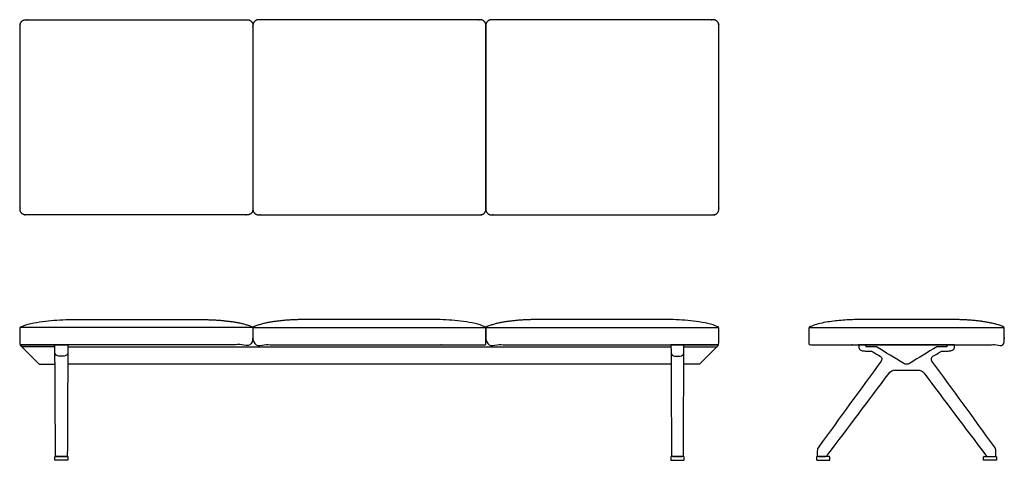
# Model space of a CAD drawing. Units: inches. Extents: x -47 to 85, y 0 to 59.
import ezdxf

# ---------------------------------------------------------------- set-up
doc = ezdxf.new("R2010")
doc.units = ezdxf.units.IN
doc.header["$MEASUREMENT"] = 0
doc.layers.get('0').update_dxf_attribs({"color": 18, "true_color": 0x000000})

msp = doc.modelspace()

# ---------------------------------------------------------------- linework, layer by layer
for p, q in [((-15.54, 17.71), (-46.46, 17.71)), ((-15.46, 17.71), (15.46, 17.71)), ((15.54, 17.71), (46.46, 17.71))]:
    msp.add_line(p, q)
at = {"color": 18, "lineweight": -3, "true_color": 0x000000}
for p, q in [((-41.86, 15.13), (-46.27, 15.13)), ((-40.14, 15.13), (40.14, 15.13)), ((41.86, 15.13), (46.27, 15.13)), ((-43.94, 12.79), (-41.85, 12.79)), ((40.15, 12.79), (-40.15, 12.79)), ((43.94, 12.79), (41.85, 12.79))]:
    msp.add_line(p, q, dxfattribs=at)
msp.add_lwpolyline([(58.54, 17.71), (84.46, 17.71)])
for points in [[(-16.25, 58.69), (-31, 58.69), (-45.75, 58.69), (-46.5, 58.69), (-46.5, 57.94), (-46.5, 45.69), (-46.5, 33.44), (-46.5, 32.69), (-45.75, 32.69), (-31, 32.69), (-16.25, 32.69), (-15.5, 32.69), (-15.5, 33.44), (-15.5, 45.69), (-15.5, 57.94), (-15.5, 58.69), (-16.25, 58.69)], [(-14.75, 58.69), (0, 58.69), (14.75, 58.69), (15.5, 58.69), (15.5, 57.94), (15.5, 45.69), (15.5, 33.44), (15.5, 32.69), (14.75, 32.69), (0, 32.69), (-14.75, 32.69), (-15.5, 32.69), (-15.5, 33.44), (-15.5, 45.69), (-15.5, 57.94), (-15.5, 58.69), (-14.75, 58.69)], [(16.25, 58.69), (31, 58.69), (45.75, 58.69), (46.5, 58.69), (46.5, 57.94), (46.5, 45.69), (46.5, 33.44), (46.5, 32.69), (45.75, 32.69), (31, 32.69), (16.25, 32.69), (15.5, 32.69), (15.5, 33.44), (15.5, 45.69), (15.5, 57.94), (15.5, 58.69), (16.25, 58.69)]]:
    msp.add_rational_spline(points, [1, 1, 1, 0.707106781187, 1, 1, 1, 0.707106781187, 1, 1, 1, 0.707106781187, 1, 1, 1, 0.707106781187, 1], degree=2, knots=[139.784294, 139.784294, 139.784294, 169.284295, 169.284295, 170.462392, 170.462392, 194.962392, 194.962392, 196.14049, 196.14049, 225.64049, 225.64049, 226.818587, 226.818587, 251.318588, 251.318588, 252.496685, 252.496685, 252.496685])
for points, weights, degree, knots in [([(-15.66, 17.81), (-16.45, 18.14), (-18.14, 18.5), (-20.72, 18.75), (-22.44, 18.75), (-23.3, 18.75), (-28.43, 18.75), (-33.57, 18.75), (-38.7, 18.75), (-39.56, 18.75), (-41.28, 18.75), (-43.86, 18.5), (-45.55, 18.14), (-46.34, 17.81), (-46.45, 17.77), (-46.5, 17.67), (-46.5, 17.55), (-46.5, 16.86), (-46.5, 16.16), (-46.5, 15.47), (-46.5, 15.42), (-46.47, 15.39), (-46.42, 15.39), (-36.14, 15.39), (-25.86, 15.39), (-15.58, 15.39), (-15.53, 15.39), (-15.5, 15.42), (-15.5, 15.47), (-15.5, 16.16), (-15.5, 16.86), (-15.5, 17.55), (-15.5, 17.67), (-15.55, 17.77), (-15.66, 17.81)], [1, 1, 1, 1, 1, 1, 1, 1, 1, 1, 1, 1, 1, 1, 1, 1, 1, 1, 1, 1, 0.804737854124, 0.804737854124, 1, 1, 1, 1, 0.804737854124, 0.804737854124, 1, 1, 1, 1, 1, 1, 1], 3, [51.837196, 51.837196, 51.837196, 51.837196, 52.837196, 53.837196, 54.837196, 54.837196, 54.837196, 70.237196, 70.237196, 70.237196, 71.237196, 72.237196, 73.237196, 73.237196, 73.237196, 74.237196, 74.237196, 74.237196, 76.325859, 76.325859, 76.325859, 76.451522, 76.451522, 76.451522, 111.073173, 111.073173, 111.073173, 111.198837, 111.198837, 111.198837, 113.2875, 113.2875, 113.2875, 114.2875, 114.2875, 114.2875, 114.2875]), ([(-15.34, 17.81), (-14.55, 18.14), (-12.86, 18.5), (-10.28, 18.75), (-8.56, 18.75), (-7.7, 18.75), (-2.57, 18.75), (2.57, 18.75), (7.7, 18.75), (8.56, 18.75), (10.28, 18.75), (12.86, 18.5), (14.55, 18.14), (15.34, 17.81), (15.45, 17.77), (15.5, 17.67), (15.5, 17.55), (15.5, 16.86), (15.5, 16.16), (15.5, 15.47), (15.5, 15.42), (15.47, 15.39), (15.42, 15.39), (5.14, 15.39), (-5.14, 15.39), (-15.42, 15.39), (-15.47, 15.39), (-15.5, 15.42), (-15.5, 15.47), (-15.5, 16.16), (-15.5, 16.86), (-15.5, 17.55), (-15.5, 17.67), (-15.45, 17.77), (-15.34, 17.81)], [1, 1, 1, 1, 1, 1, 1, 1, 1, 1, 1, 1, 1, 1, 1, 1, 1, 1, 1, 1, 0.804737854124, 0.804737854124, 1, 1, 1, 1, 0.804737854124, 0.804737854124, 1, 1, 1, 1, 1, 1, 1], 3, [51.837196, 51.837196, 51.837196, 51.837196, 52.837196, 53.837196, 54.837196, 54.837196, 54.837196, 70.237196, 70.237196, 70.237196, 71.237196, 72.237196, 73.237196, 73.237196, 73.237196, 74.237196, 74.237196, 74.237196, 76.325859, 76.325859, 76.325859, 76.451522, 76.451522, 76.451522, 111.073173, 111.073173, 111.073173, 111.198837, 111.198837, 111.198837, 113.2875, 113.2875, 113.2875, 114.2875, 114.2875, 114.2875, 114.2875]), ([(15.66, 17.81), (16.45, 18.14), (18.14, 18.5), (20.72, 18.75), (22.44, 18.75), (23.3, 18.75), (28.43, 18.75), (33.57, 18.75), (38.7, 18.75), (39.56, 18.75), (41.28, 18.75), (43.86, 18.5), (45.55, 18.14), (46.34, 17.81), (46.45, 17.77), (46.5, 17.67), (46.5, 17.55), (46.5, 16.86), (46.5, 16.16), (46.5, 15.47), (46.5, 15.42), (46.47, 15.39), (46.42, 15.39), (36.14, 15.39), (25.86, 15.39), (15.58, 15.39), (15.53, 15.39), (15.5, 15.42), (15.5, 15.47), (15.5, 16.16), (15.5, 16.86), (15.5, 17.55), (15.5, 17.67), (15.55, 17.77), (15.66, 17.81)], [1, 1, 1, 1, 1, 1, 1, 1, 1, 1, 1, 1, 1, 1, 1, 1, 1, 1, 1, 1, 0.804737854124, 0.804737854124, 1, 1, 1, 1, 0.804737854124, 0.804737854124, 1, 1, 1, 1, 1, 1, 1], 3, [51.837196, 51.837196, 51.837196, 51.837196, 52.837196, 53.837196, 54.837196, 54.837196, 54.837196, 70.237196, 70.237196, 70.237196, 71.237196, 72.237196, 73.237196, 73.237196, 73.237196, 74.237196, 74.237196, 74.237196, 76.325859, 76.325859, 76.325859, 76.451522, 76.451522, 76.451522, 111.073173, 111.073173, 111.073173, 111.198837, 111.198837, 111.198837, 113.2875, 113.2875, 113.2875, 114.2875, 114.2875, 114.2875, 114.2875]), ([(84.34, 17.81), (84.45, 17.77), (84.5, 17.67), (84.5, 17.55), (84.5, 16.86), (84.5, 16.16), (84.5, 15.47), (84.5, 15.42), (84.47, 15.39), (84.42, 15.39), (75.81, 15.39), (67.19, 15.39), (58.58, 15.39), (58.53, 15.39), (58.5, 15.42), (58.5, 15.47), (58.5, 16.16), (58.5, 16.86), (58.5, 17.55), (58.5, 17.67), (58.55, 17.77), (58.66, 17.81), (59.45, 18.14), (61.14, 18.5), (63.72, 18.75), (65.44, 18.75), (66.3, 18.75), (69.77, 18.75), (73.23, 18.75), (76.7, 18.75), (77.56, 18.75), (79.28, 18.75), (81.86, 18.5), (83.55, 18.14), (84.34, 17.81)], [1, 1, 1, 1, 1, 1, 1, 0.804737854124, 0.804737854124, 1, 1, 1, 1, 0.804737854124, 0.804737854124, 1, 1, 1, 1, 1, 1, 1, 1, 1, 1, 1, 1, 1, 1, 1, 1, 1, 1, 1, 1], 3, [16.4, 16.4, 16.4, 16.4, 17.4, 17.4, 17.4, 19.488663, 19.488663, 19.488663, 19.614327, 19.614327, 19.614327, 48.622869, 48.622869, 48.622869, 48.748533, 48.748533, 48.748533, 50.837196, 50.837196, 50.837196, 51.837196, 51.837196, 51.837196, 52.837196, 53.837196, 54.837196, 54.837196, 54.837196, 65.237196, 65.237196, 65.237196, 66.237196, 67.237196, 68.237196, 68.237196, 68.237196, 68.237196]), ([(-40.13, 0.42), (-40.13, 0.45), (-40.15, 0.48), (-40.17, 0.5), (-40.21, 0.5), (-41, 0.5), (-41.79, 0.5), (-41.83, 0.5), (-41.85, 0.48), (-41.88, 0.45), (-41.88, 0.42), (-41.88, 0.25), (-41.88, 0.09), (-41.88, 0.05), (-41.85, 0.02), (-41.83, 0), (-41.79, 0), (-41, 0), (-40.21, 0), (-40.17, 0), (-40.15, 0.02), (-40.13, 0.05), (-40.13, 0.09), (-40.13, 0.25), (-40.13, 0.42)], [1, 0.853553390593, 0.853553390593, 0.853553390593, 1, 1, 1, 0.853553390593, 0.853553390593, 0.853553390593, 1, 1, 1, 0.853553390593, 0.853553390593, 0.853553390593, 1, 1, 1, 0.853553390593, 0.853553390593, 0.853553390593, 1, 1, 1], 2, [0.470833, 0.470833, 0.470833, 0.541249, 0.541249, 0.611665, 0.611665, 2.191665, 2.191665, 2.262082, 2.262082, 2.332498, 2.332498, 2.662498, 2.662498, 2.732914, 2.732914, 2.80333, 2.80333, 4.38333, 4.38333, 4.453747, 4.453747, 4.524163, 4.524163, 4.854163, 4.854163, 4.854163]), ([(40.13, 0.42), (40.13, 0.45), (40.15, 0.48), (40.17, 0.5), (40.21, 0.5), (41, 0.5), (41.79, 0.5), (41.83, 0.5), (41.85, 0.48), (41.88, 0.45), (41.88, 0.42), (41.88, 0.25), (41.88, 0.09), (41.88, 0.05), (41.85, 0.02), (41.83, 0), (41.79, 0), (41, 0), (40.21, 0), (40.17, 0), (40.15, 0.02), (40.13, 0.05), (40.13, 0.09), (40.13, 0.25), (40.13, 0.42)], [1, 0.853553390593, 0.853553390593, 0.853553390593, 1, 1, 1, 0.853553390593, 0.853553390593, 0.853553390593, 1, 1, 1, 0.853553390593, 0.853553390593, 0.853553390593, 1, 1, 1, 0.853553390593, 0.853553390593, 0.853553390593, 1, 1, 1], 2, [0.470833, 0.470833, 0.470833, 0.541249, 0.541249, 0.611665, 0.611665, 2.191665, 2.191665, 2.262082, 2.262082, 2.332498, 2.332498, 2.662498, 2.662498, 2.732914, 2.732914, 2.80333, 2.80333, 4.38333, 4.38333, 4.453747, 4.453747, 4.524163, 4.524163, 4.854163, 4.854163, 4.854163]), ([(59.52, 0.42), (59.52, 0.45), (59.55, 0.48), (59.57, 0.5), (59.61, 0.5), (60.4, 0.5), (61.19, 0.5), (61.22, 0.5), (61.25, 0.48), (61.27, 0.45), (61.27, 0.42), (61.27, 0.25), (61.27, 0.09), (61.27, 0.05), (61.25, 0.02), (61.22, 0), (61.19, 0), (60.4, 0), (59.61, 0), (59.57, 0), (59.55, 0.02), (59.52, 0.05), (59.52, 0.09), (59.52, 0.25), (59.52, 0.42)], [1, 0.853553390593, 0.853553390593, 0.853553390593, 1, 1, 1, 0.853553390593, 0.853553390593, 0.853553390593, 1, 1, 1, 0.853553390593, 0.853553390593, 0.853553390593, 1, 1, 1, 0.853553390593, 0.853553390593, 0.853553390593, 1, 1, 1], 2, [0.470833, 0.470833, 0.470833, 0.541249, 0.541249, 0.611665, 0.611665, 2.191665, 2.191665, 2.262082, 2.262082, 2.332498, 2.332498, 2.662498, 2.662498, 2.732914, 2.732914, 2.80333, 2.80333, 4.38333, 4.38333, 4.453747, 4.453747, 4.524163, 4.524163, 4.854163, 4.854163, 4.854163]), ([(83.48, 0.42), (83.48, 0.45), (83.45, 0.48), (83.43, 0.5), (83.39, 0.5), (82.6, 0.5), (81.81, 0.5), (81.78, 0.5), (81.75, 0.48), (81.73, 0.45), (81.73, 0.42), (81.73, 0.25), (81.73, 0.09), (81.73, 0.05), (81.75, 0.02), (81.78, 0), (81.81, 0), (82.6, 0), (83.39, 0), (83.43, 0), (83.45, 0.02), (83.48, 0.05), (83.48, 0.09), (83.48, 0.25), (83.48, 0.42)], [1, 0.853553390593, 0.853553390593, 0.853553390593, 1, 1, 1, 0.853553390593, 0.853553390593, 0.853553390593, 1, 1, 1, 0.853553390593, 0.853553390593, 0.853553390593, 1, 1, 1, 0.853553390593, 0.853553390593, 0.853553390593, 1, 1, 1], 2, [0.470833, 0.470833, 0.470833, 0.541249, 0.541249, 0.611665, 0.611665, 2.191665, 2.191665, 2.262082, 2.262082, 2.332498, 2.332498, 2.662498, 2.662498, 2.732914, 2.732914, 2.80333, 2.80333, 4.38333, 4.38333, 4.453747, 4.453747, 4.524163, 4.524163, 4.854163, 4.854163, 4.854163])]:
    msp.add_rational_spline(points, weights, degree=degree, knots=knots, dxfattribs=at)
for points, degree in [([(81.22, 18.54), (81.22, 18.54), (81.22, 18.54)], 2), ([(58.5, 17.55), (58.5, 17.55), (58.5, 17.56), (58.5, 17.56)], 3), ([(58.5, 17.55), (58.5, 17.55), (58.5, 17.55), (58.5, 17.55)], 3), ([(59.93, 18.22), (59.93, 18.22), (59.93, 18.22)], 2), ([(84.34, 17.81), (84.34, 17.81), (84.34, 17.81), (84.34, 17.81)], 3), ([(84.34, 17.81), (84.34, 17.81), (84.34, 17.81), (84.34, 17.81)], 3), ([(84.5, 17.56), (84.5, 17.56), (84.5, 17.56), (84.5, 17.55)], 3), ([(-40.14, 14.29), (-40.14, 14.16), (-40.31, 13.98), (-40.65, 13.88), (-41, 13.85), (-41.35, 13.88), (-41.69, 13.98), (-41.86, 14.16), (-41.86, 14.29)], 3), ([(40.14, 14.29), (40.14, 14.16), (40.31, 13.98), (40.65, 13.88), (41, 13.85), (41.35, 13.88), (41.69, 13.98), (41.86, 14.16), (41.86, 14.29)], 3)]:
    msp.add_open_spline(points, degree=degree, dxfattribs=at)
for points, knots in [([(58.5, 17.56), (58.5, 17.56), (58.5, 17.58), (58.5, 17.58), (58.5, 17.58), (58.5, 17.58)], [-29.421748, -29.421748, -29.421748, -29.421748, -29.270081, -27.887061, -25.678469, -25.678469, -25.678469, -25.678469]), ([(84.5, 17.58), (84.5, 17.58), (84.5, 17.58), (84.5, 17.58), (84.5, 17.56), (84.5, 17.56)], [-3.457373, -3.457373, -3.457373, -3.457373, -1.613623, -0.230604, -0.112979, -0.112979, -0.112979, -0.112979]), ([(-43.94, 12.79), (-44.77, 13.63), (-45.61, 14.46), (-46.44, 15.3), (-46.46, 15.31), (-46.47, 15.36), (-46.43, 15.38), (-46.41, 15.39), (-44.9, 15.39), (-43.38, 15.39), (-41.86, 15.39)], [-5.515325, -5.515325, -5.515325, -5.515325, -0.092728, -0.092728, -0.092728, 0.907272, 1.907272, 1.907272, 1.907272, 6.453939, 6.453939, 6.453939, 6.453939]), ([(43.94, 12.79), (44.77, 13.63), (45.61, 14.46), (46.44, 15.3), (46.46, 15.31), (46.47, 15.36), (46.43, 15.38), (46.41, 15.39), (44.9, 15.39), (43.38, 15.39), (41.86, 15.39)], [-5.515325, -5.515325, -5.515325, -5.515325, -0.092728, -0.092728, -0.092728, 0.907272, 1.907272, 1.907272, 1.907272, 6.453939, 6.453939, 6.453939, 6.453939]), ([(76.87, 15.39), (76.87, 15.3), (76.87, 15.21), (76.87, 15.13), (76.42, 15.13), (75.97, 15.13), (75.52, 15.13), (74.31, 14.39), (73.09, 13.64), (71.87, 12.9), (71.64, 12.76), (71.36, 12.76), (71.13, 12.9), (69.91, 13.64), (68.69, 14.39), (67.48, 15.13), (67.03, 15.13), (66.58, 15.13), (66.13, 15.13), (66.13, 15.21), (66.13, 15.3), (66.13, 15.39)], [-1.597054, -1.597054, -1.597054, -1.597054, -1.341149, -1.341149, -1.341149, 0, 0, 0, 4.828825, 4.828825, 4.828825, 5.828825, 5.828825, 5.828825, 10.657649, 10.657649, 10.657649, 11.998798, 11.998798, 11.998798, 12.254703, 12.254703, 12.254703, 12.254703])]:
    msp.add_open_spline(points, degree=3, knots=knots, dxfattribs=at)
for points, weights in [([(58.5, 17.55), (58.5, 17.55), (58.5, 17.55)], [0.999565894966, 0.999782727953, 1]), ([(43.5, 12.79), (43.5, 12.79), (43.5, 12.9)], [1, 0.962682892951, 1])]:
    msp.add_rational_spline(points, weights, degree=2, dxfattribs=at)
for points, knots in [([(-40.21, 0.69), (-40.19, 5.59), (-40.16, 10.49), (-40.14, 15.39), (-40.71, 15.39), (-41.29, 15.39), (-41.86, 15.39), (-41.84, 10.49), (-41.81, 5.59), (-41.79, 0.69), (-41.79, 0.58), (-41.74, 0.51), (-41.63, 0.51), (-41.21, 0.51), (-40.79, 0.51), (-40.37, 0.51), (-40.26, 0.51), (-40.21, 0.58), (-40.21, 0.69)], [1, 1, 1, 1, 2, 2, 2, 3, 3, 3, 4, 4, 4, 5, 5, 5, 6.262134, 6.262134, 6.262134, 7.262134, 7.262134, 7.262134, 7.262134]), ([(40.21, 0.69), (40.19, 5.59), (40.16, 10.49), (40.14, 15.39), (40.71, 15.39), (41.29, 15.39), (41.86, 15.39), (41.84, 10.49), (41.81, 5.59), (41.79, 0.69), (41.79, 0.58), (41.74, 0.51), (41.63, 0.51), (41.21, 0.51), (40.79, 0.51), (40.37, 0.51), (40.26, 0.51), (40.21, 0.58), (40.21, 0.69)], [1, 1, 1, 1, 2, 2, 2, 3, 3, 3, 4, 4, 4, 5, 5, 5, 6.262134, 6.262134, 6.262134, 7.262134, 7.262134, 7.262134, 7.262134]), ([(69.18, 11.61), (66.45, 7.98), (63.72, 4.35), (60.99, 0.72), (60.94, 0.65), (60.82, 0.55), (60.65, 0.51), (60.57, 0.51), (60.31, 0.51), (60.04, 0.51), (59.77, 0.51), (59.73, 0.51), (59.65, 0.55), (59.61, 0.63), (59.61, 0.67), (59.61, 0.85), (59.61, 1.03), (59.61, 1.22), (59.61, 1.32), (59.64, 1.54), (59.74, 1.73), (59.8, 1.81), (62.58, 5.61), (65.35, 9.41), (68.12, 13.21), (68.17, 13.28), (68.23, 13.44), (68.18, 13.69), (68.06, 13.82), (67.99, 13.86), (67.66, 14.06), (67.33, 14.26), (67, 14.46), (66.95, 14.49), (66.85, 14.53), (66.74, 14.55), (66.69, 14.55), (66.52, 14.55), (66.36, 14.55), (66.19, 14.55), (66.12, 14.55), (65.97, 14.55), (65.74, 14.58), (65.51, 14.62), (65.3, 14.72), (65.16, 14.91), (65.12, 15.14), (65.12, 15.29), (65.12, 15.38), (69.37, 15.38), (73.63, 15.38), (77.88, 15.38), (77.88, 15.29), (77.88, 15.14), (77.84, 14.91), (77.7, 14.72), (77.49, 14.62), (77.26, 14.58), (77.03, 14.55), (76.88, 14.55), (76.81, 14.55), (76.64, 14.55), (76.48, 14.55), (76.31, 14.55), (76.26, 14.55), (76.15, 14.53), (76.05, 14.49), (76, 14.46), (75.67, 14.26), (75.34, 14.06), (75.01, 13.86), (74.94, 13.82), (74.82, 13.69), (74.77, 13.44), (74.83, 13.28), (74.88, 13.21), (77.65, 9.41), (80.42, 5.61), (83.2, 1.81), (83.26, 1.73), (83.36, 1.54), (83.39, 1.32), (83.39, 1.22), (83.39, 1.03), (83.39, 0.85), (83.39, 0.67), (83.39, 0.63), (83.35, 0.55), (83.27, 0.51), (83.23, 0.51), (82.96, 0.51), (82.69, 0.51), (82.43, 0.51), (82.35, 0.51), (82.18, 0.55), (82.06, 0.65), (82.01, 0.72), (79.28, 4.35), (76.55, 7.98), (73.82, 11.61), (73.76, 11.69), (73.61, 11.84), (73.33, 11.97), (73.13, 12.01), (73.03, 12.01), (72.01, 12.01), (70.99, 12.01), (69.97, 12.01), (69.87, 12.01), (69.67, 11.97), (69.39, 11.84), (69.24, 11.69), (69.18, 11.61)], [3, 3, 3, 3, 16.631925, 16.631925, 16.631925, 17.631925, 18.631925, 18.631925, 18.631925, 19.438672, 19.438672, 19.438672, 20.438672, 21.438672, 21.438672, 21.438672, 21.986719, 21.986719, 21.986719, 22.986719, 23.986719, 23.986719, 23.986719, 38.098724, 38.098724, 38.098724, 39.098724, 40.098724, 41.098724, 41.098724, 41.098724, 42.263577, 42.263577, 42.263577, 43.263577, 44.263577, 44.263577, 44.263577, 44.755634, 44.755634, 44.755634, 45.755634, 46.755634, 47.755634, 48.755634, 49.755634, 50.755634, 51.755634, 51.755634, 51.755634, 64.509749, 64.509749, 64.509749, 65.509749, 66.509749, 67.509749, 68.509749, 69.509749, 70.509749, 71.509749, 71.509749, 71.509749, 72.001806, 72.001806, 72.001806, 73.001806, 74.001806, 74.001806, 74.001806, 75.16666, 75.16666, 75.16666, 76.16666, 77.16666, 78.16666, 78.16666, 78.16666, 92.278665, 92.278665, 92.278665, 93.278665, 94.278665, 94.278665, 94.278665, 94.826711, 94.826711, 94.826711, 95.826711, 96.826711, 96.826711, 96.826711, 97.633458, 97.633458, 97.633458, 98.633458, 99.633458, 99.633458, 99.633458, 113.265384, 113.265384, 113.265384, 114.265384, 115.265384, 116.265384, 116.265384, 116.265384, 119.325384, 119.325384, 119.325384, 120.325384, 121.325384, 122.325384, 122.325384, 122.325384, 122.325384])]:
    msp.add_open_spline(points, degree=3, knots=knots)

doc.saveas('drawing.dxf')
